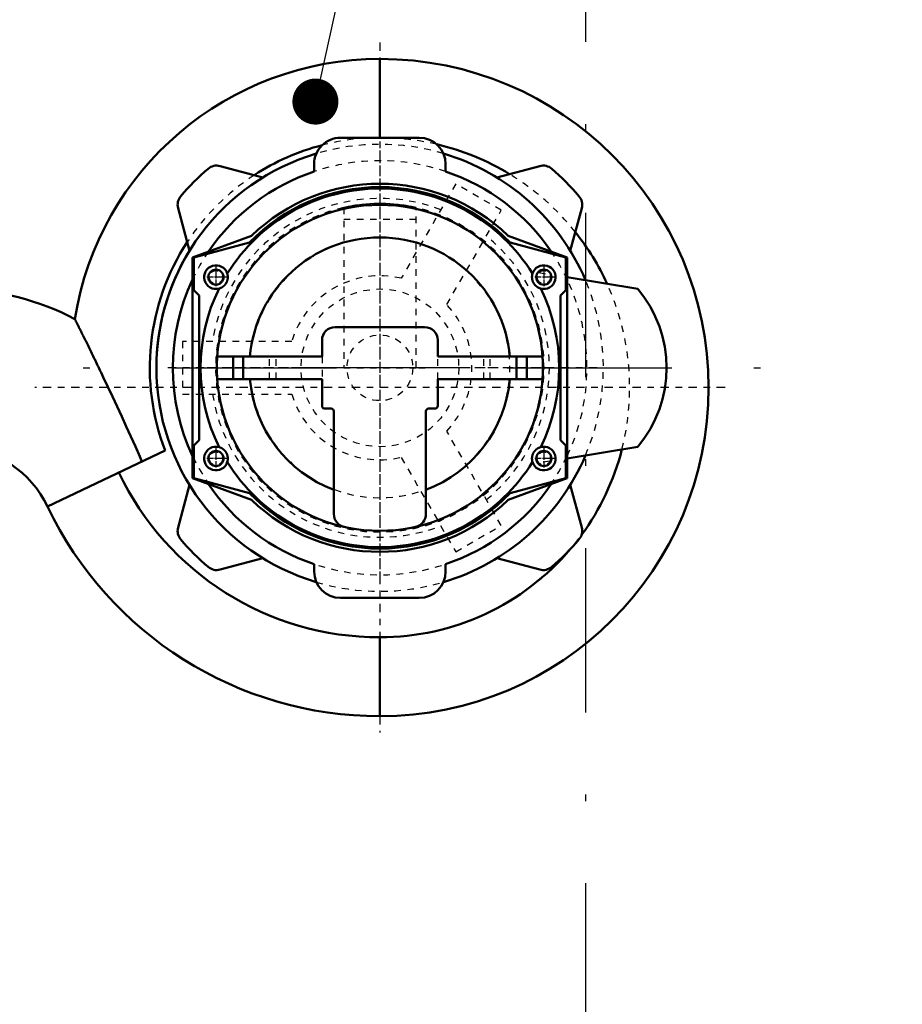
# Model space of a CAD drawing. Units: millimetres. Extents: x 5946 to 6540, y 1298 to 1718.
# Drawn here: x 6083 to 6097, y 1625 to 1640 of the extents above; entities that cross this region are included whole.
import ezdxf
from ezdxf import colors
from ezdxf.entities.mleader import LeaderData, LeaderLine
from ezdxf.math import Vec2, Vec3

# ---------------------------------------------------------------- set-up
doc = ezdxf.new("R2010")
doc.units = ezdxf.units.MM
for name, pattern in [('CENTER', [10.16, 6.35, -1.27, 1.27, -1.27]), ('DASHDOT', [1, 0.5, -0.25, 0, -0.25]), ('DASHED', [0.75, 0.5, -0.25])]:
    doc.linetypes.add(name, pattern=pattern)
for name, color, linetype in [('2DS_OBP_EmuBA', 154, 'Continuous'), ('2DS_OBP_WIL', 124, 'Continuous'), ('CP_AXIS', 143, 'DASHDOT')]:
    doc.layers.add(name, color=color, linetype=linetype)
for name, color, linetype, lineweight in [('AM_0', 7, 'Continuous', 30), ('AM_3', 7, 'DASHED', 5), ('AM_7', 7, 'CENTER', 5)]:
    doc.layers.add(name, color=color, linetype=linetype, lineweight=lineweight)
doc.styles.add('Гост А', font='GOST.TTF', dxfattribs={"oblique": 15})

# ---------------------------------------------------------------- blocks, each defined once
blk = doc.blocks.new('_Dot')
at = {"color": 0, "linetype": 'ByBlock', "lineweight": -2}
blk.add_line((-0.5, 0), (-1, 0), dxfattribs=at)
at = {"color": 0, "linetype": 'ByBlock', "const_width": 0.5}
blk.add_lwpolyline([(-0.25, 0, 1), (0.25, 0, 1)], format="xyb", close=True, dxfattribs=at)
blk = doc.blocks.new('A$C711E5BE6')
at = {"layer": 'AM_0', "color": 7, "linetype": 'Continuous', "lineweight": 50}
for p, q in [((262.5, 452.5), (262.5, 512.5)), ((232.5, 422.5), (292.5, 422.5)), ((140.96, 401.01), (173.44, 392.3)), ((212.5, 396.85), (212.5, 402.5)), ((312.5, 402.5), (312.5, 396.85)), ((351.56, 392.3), (384.04, 401.01)), ((117.7, 336.56), (108.99, 369.04)), ((416.01, 369.04), (407.3, 336.56)), ((227.5, 358.72), (227.5, 280.5)), ((297.5, 280.5), (297.5, 358.72)), ((425.8, 310.4), (515.22, 353.06)), ((120, 331.5), (164.85, 347.83)), ((360.15, 347.83), (405, 331.5)), ((121, 331.5), (163.46, 342.88)), ((361.54, 342.88), (404, 331.5)), ((120, 163.5), (120, 331.5)), ((121, 306.5), (121, 331.5)), ((404, 331.5), (404, 306.5)), ((405, 331.5), (405, 163.5)), ((66.3, 307.5), (120, 316.36)), ((125, 302.5), (121, 306.5)), ((125, 192.5), (125, 302.5)), ((404, 306.5), (400, 302.5)), ((400, 302.5), (400, 192.5)), ((225.5, 278.5), (220.5, 278.5)), ((304.5, 278.5), (299.5, 278.5)), ((218.5, 276.5), (218.5, 256)), ((306.5, 256), (306.5, 276.5)), ((138.79, 256), (218.5, 256)), ((150.79, 256), (150.79, 239)), ((158.52, 256), (158.52, 239)), ((306.5, 256), (386.21, 256)), ((366.48, 256), (366.48, 239)), ((374.21, 256), (374.21, 239)), ((138.79, 239), (218.5, 239)), ((218.5, 239), (218.5, 226.5)), ((306.5, 226.5), (306.5, 239)), ((306.5, 239), (386.21, 239)), ((228.5, 216.5), (296.5, 216.5)), ((120, 178.64), (66.3, 187.5)), ((121, 188.5), (125, 192.5)), ((121, 163.5), (121, 188.5)), ((400, 192.5), (404, 188.5)), ((404, 188.5), (404, 163.5)), ((108.99, 125.96), (117.7, 158.44)), ((164.85, 147.17), (120, 163.5)), ((163.46, 152.12), (121, 163.5)), ((405, 163.5), (360.15, 147.17)), ((404, 163.5), (361.54, 152.12)), ((407.3, 158.44), (416.01, 125.96)), ((173.44, 102.7), (140.96, 93.99)), ((212.5, 92.5), (212.5, 98.15)), ((312.5, 98.15), (312.5, 92.5)), ((384.04, 93.99), (351.56, 102.7)), ((292.5, 72.5), (232.5, 72.5)), ((262.5, 72.5), (262.5, 12.5))]:
    blk.add_line(p, q, dxfattribs=at)
for points in [[(146.43, 319.13), (146.44, 319.07), (146.48, 318.95), (146.51, 318.83), (146.53, 318.77), (146.54, 318.71), (146.57, 318.58), (146.6, 318.46), (146.63, 318.34), (146.66, 318.21), (146.68, 318.09), (146.69, 318.02), (146.7, 317.96), (146.72, 317.84), (146.74, 317.71), (146.75, 317.59), (146.77, 317.46), (146.78, 317.33), (146.79, 317.27), (146.79, 317.21), (146.8, 317.08), (146.81, 316.95), (146.81, 316.89), (146.81, 316.83), (146.82, 316.7), (146.82, 316.57), (146.82, 316.51), (146.82, 316.44), (146.82, 316.32), (146.81, 316.19), (146.81, 316.06), (146.8, 315.93), (146.79, 315.81), (146.79, 315.74), (146.78, 315.68), (146.77, 315.55), (146.75, 315.42), (146.74, 315.29), (146.72, 315.16), (146.7, 315.03), (146.69, 314.97), (146.68, 314.9), (146.65, 314.77), (146.63, 314.64), (146.6, 314.52), (146.57, 314.39), (146.54, 314.26), (146.52, 314.19), (146.5, 314.13), (146.47, 314), (146.43, 313.87), (146.39, 313.74), (146.34, 313.61), (146.3, 313.49), (146.28, 313.42), (146.25, 313.36), (146.2, 313.23), (146.15, 313.1), (146.1, 312.98), (146.05, 312.85), (145.99, 312.72), (145.96, 312.66), (145.93, 312.6), (145.87, 312.48), (145.81, 312.35), (145.78, 312.29), (145.74, 312.23), (145.68, 312.11), (145.61, 311.99), (145.58, 311.93), (145.54, 311.88), (145.47, 311.76), (145.4, 311.64), (145.32, 311.53), (145.24, 311.41), (145.17, 311.3), (145.13, 311.24), (145.09, 311.19), (145, 311.08), (144.92, 310.97), (144.83, 310.86), (144.75, 310.76), (144.66, 310.65), (144.61, 310.6), (144.57, 310.55), (144.48, 310.44), (144.38, 310.34), (144.29, 310.24), (144.19, 310.15), (144.1, 310.05), (144.05, 310), (144, 309.95), (143.9, 309.86), (143.79, 309.77), (143.69, 309.68), (143.59, 309.59), (143.48, 309.5), (143.43, 309.46), (143.37, 309.42), (143.27, 309.34), (143.16, 309.25), (143.05, 309.17), (142.93, 309.1), (142.82, 309.02), (142.76, 308.98), (142.71, 308.94), (142.59, 308.87), (142.48, 308.8), (142.42, 308.76), (142.36, 308.73), (142.24, 308.66), (142.12, 308.59), (142.06, 308.56), (142, 308.53), (141.88, 308.47), (141.75, 308.41), (141.63, 308.35), (141.51, 308.29), (141.38, 308.24), (141.32, 308.21), (141.26, 308.18), (141.13, 308.13), (141, 308.08), (140.87, 308.03), (140.74, 307.99), (140.62, 307.95), (140.55, 307.92), (140.49, 307.9), (140.35, 307.86), (140.22, 307.83), (140.16, 307.81)], [(384.84, 307.81), (384.78, 307.83), (384.66, 307.86), (384.54, 307.9), (384.48, 307.92), (384.42, 307.93), (384.3, 307.97), (384.18, 308.02), (384.06, 308.06), (383.94, 308.1), (383.82, 308.15), (383.76, 308.17), (383.7, 308.2), (383.59, 308.25), (383.47, 308.3), (383.36, 308.35), (383.24, 308.41), (383.13, 308.46), (383.07, 308.49), (383.01, 308.52), (382.9, 308.58), (382.79, 308.64), (382.74, 308.67), (382.68, 308.71), (382.57, 308.77), (382.46, 308.84), (382.41, 308.87), (382.35, 308.9), (382.25, 308.97), (382.14, 309.04), (382.04, 309.12), (381.93, 309.19), (381.83, 309.27), (381.77, 309.3), (381.72, 309.34), (381.62, 309.42), (381.52, 309.5), (381.42, 309.59), (381.32, 309.67), (381.22, 309.76), (381.17, 309.8), (381.12, 309.84), (381.03, 309.93), (380.93, 310.02), (380.84, 310.12), (380.74, 310.21), (380.65, 310.31), (380.61, 310.35), (380.56, 310.4), (380.47, 310.5), (380.38, 310.6), (380.29, 310.71), (380.21, 310.81), (380.12, 310.92), (380.08, 310.97), (380.04, 311.02), (379.96, 311.13), (379.88, 311.24), (379.8, 311.35), (379.72, 311.47), (379.64, 311.58), (379.61, 311.64), (379.57, 311.7), (379.5, 311.82), (379.43, 311.93), (379.39, 311.99), (379.36, 312.05), (379.29, 312.17), (379.22, 312.29), (379.19, 312.35), (379.16, 312.41), (379.1, 312.54), (379.04, 312.66), (378.98, 312.79), (378.93, 312.91), (378.87, 313.04), (378.85, 313.1), (378.82, 313.16), (378.77, 313.29), (378.72, 313.42), (378.68, 313.55), (378.63, 313.68), (378.59, 313.81), (378.57, 313.88), (378.55, 313.94), (378.51, 314.07), (378.48, 314.21), (378.44, 314.34), (378.41, 314.47), (378.38, 314.61), (378.37, 314.67), (378.35, 314.74), (378.33, 314.88), (378.3, 315.01), (378.28, 315.15), (378.26, 315.28), (378.25, 315.42), (378.24, 315.49), (378.23, 315.55), (378.22, 315.69), (378.21, 315.83), (378.2, 315.96), (378.19, 316.1), (378.18, 316.24), (378.18, 316.3), (378.18, 316.37), (378.18, 316.51), (378.18, 316.65), (378.18, 316.71), (378.19, 316.78), (378.19, 316.92), (378.2, 317.06), (378.2, 317.12), (378.21, 317.19), (378.22, 317.33), (378.23, 317.46), (378.25, 317.6), (378.27, 317.74), (378.29, 317.87), (378.3, 317.94), (378.31, 318.01), (378.33, 318.14), (378.36, 318.27), (378.39, 318.41), (378.42, 318.54), (378.45, 318.67), (378.46, 318.74), (378.48, 318.81), (378.52, 318.94), (378.56, 319.07), (378.57, 319.13)], [(494.55, 210.37), (494.55, 210.38), (494.53, 210.41), (494.5, 210.48), (494.47, 210.52), (494.45, 210.58), (494.38, 210.71), (494.29, 210.88), (494.19, 211.08), (494.08, 211.31), (493.95, 211.57), (493.88, 211.71), (493.8, 211.86), (493.64, 212.19), (493.46, 212.54), (493.27, 212.92), (493.07, 213.33), (492.85, 213.77), (492.73, 214), (492.61, 214.24), (492.36, 214.75), (492.09, 215.28), (491.96, 215.56), (491.81, 215.84), (491.51, 216.44), (491.2, 217.07), (491.04, 217.4), (490.87, 217.73), (490.53, 218.43), (490.16, 219.15), (489.79, 219.91), (489.39, 220.7), (488.98, 221.53), (488.77, 221.95), (488.56, 222.39), (488.12, 223.28), (487.66, 224.2), (487.2, 225.14), (486.72, 226.1), (486.24, 227.07), (486, 227.57), (485.75, 228.07), (485.25, 229.08), (484.75, 230.1), (484.24, 231.14), (483.72, 232.19), (483.2, 233.26), (482.93, 233.79), (482.67, 234.33), (482.14, 235.42), (481.6, 236.52), (481.06, 237.63), (480.51, 238.74), (479.97, 239.87), (479.69, 240.43), (479.41, 241), (478.86, 242.15), (478.3, 243.3), (477.73, 244.46), (477.17, 245.63), (476.6, 246.81), (476.31, 247.4), (476.02, 248), (475.45, 249.19), (474.87, 250.38), (474.58, 250.98), (472.84, 254.61), (469.34, 261.96), (465.85, 269.37), (462.33, 276.88), (458.84, 284.45), (455.38, 292.01), (453.65, 295.83), (451.92, 299.67), (448.49, 307.37), (445.11, 315.03), (443.46, 318.82)], [(138.79, 256), (138.76, 255.53), (138.7, 254.59), (138.65, 253.64), (138.63, 253.17), (138.61, 252.7), (138.57, 251.75), (138.54, 250.81), (138.52, 249.86), (138.51, 248.92), (138.5, 247.97), (138.5, 247.5), (138.5, 247.03), (138.51, 246.08), (138.52, 245.14), (138.54, 244.19), (138.57, 243.25), (138.61, 242.3), (138.63, 241.83), (138.65, 241.36), (138.7, 240.41), (138.76, 239.47), (138.79, 239)], [(386.21, 239), (386.24, 239.47), (386.3, 240.41), (386.35, 241.36), (386.37, 241.83), (386.39, 242.3), (386.43, 243.25), (386.46, 244.19), (386.48, 245.14), (386.49, 246.08), (386.5, 247.03), (386.5, 247.5), (386.5, 247.97), (386.49, 248.92), (386.48, 249.86), (386.46, 250.81), (386.43, 251.75), (386.39, 252.7), (386.37, 253.17), (386.35, 253.64), (386.3, 254.59), (386.24, 255.53), (386.21, 256)], [(140.16, 187.19), (140.22, 187.17), (140.34, 187.14), (140.46, 187.1), (140.52, 187.08), (140.58, 187.07), (140.7, 187.03), (140.82, 186.98), (140.94, 186.94), (141.06, 186.9), (141.18, 186.85), (141.24, 186.83), (141.3, 186.8), (141.41, 186.75), (141.53, 186.7), (141.64, 186.65), (141.76, 186.59), (141.87, 186.54), (141.93, 186.51), (141.99, 186.48), (142.1, 186.42), (142.21, 186.36), (142.26, 186.33), (142.32, 186.29), (142.43, 186.23), (142.54, 186.16), (142.59, 186.13), (142.65, 186.1), (142.75, 186.03), (142.86, 185.96), (142.96, 185.88), (143.07, 185.81), (143.17, 185.73), (143.23, 185.7), (143.28, 185.66), (143.38, 185.58), (143.48, 185.5), (143.58, 185.41), (143.68, 185.33), (143.78, 185.24), (143.83, 185.2), (143.88, 185.16), (143.97, 185.07), (144.07, 184.98), (144.16, 184.88), (144.26, 184.79), (144.35, 184.69), (144.39, 184.65), (144.44, 184.6), (144.53, 184.5), (144.62, 184.4), (144.71, 184.29), (144.79, 184.19), (144.88, 184.08), (144.92, 184.03), (144.96, 183.98), (145.04, 183.87), (145.12, 183.76), (145.2, 183.65), (145.28, 183.53), (145.36, 183.42), (145.39, 183.36), (145.43, 183.3), (145.5, 183.18), (145.57, 183.07), (145.61, 183.01), (145.64, 182.95), (145.71, 182.83), (145.78, 182.71), (145.81, 182.65), (145.84, 182.59), (145.9, 182.46), (145.96, 182.34), (146.02, 182.21), (146.07, 182.09), (146.13, 181.96), (146.15, 181.9), (146.18, 181.84), (146.23, 181.71), (146.28, 181.58), (146.32, 181.45), (146.37, 181.32), (146.41, 181.19), (146.43, 181.12), (146.45, 181.06), (146.49, 180.93), (146.52, 180.79), (146.56, 180.66), (146.59, 180.53), (146.62, 180.39), (146.63, 180.33), (146.65, 180.26), (146.67, 180.12), (146.7, 179.99), (146.72, 179.85), (146.74, 179.72), (146.75, 179.58), (146.76, 179.51), (146.77, 179.45), (146.78, 179.31), (146.79, 179.17), (146.8, 179.04), (146.81, 178.9), (146.82, 178.76), (146.82, 178.7), (146.82, 178.63), (146.82, 178.49), (146.82, 178.35), (146.82, 178.29), (146.81, 178.22), (146.81, 178.08), (146.8, 177.94), (146.8, 177.88), (146.79, 177.81), (146.78, 177.67), (146.77, 177.54), (146.75, 177.4), (146.73, 177.26), (146.71, 177.13), (146.7, 177.06), (146.69, 176.99), (146.67, 176.86), (146.64, 176.73), (146.61, 176.59), (146.58, 176.46), (146.55, 176.33), (146.54, 176.26), (146.52, 176.19), (146.48, 176.06), (146.44, 175.93), (146.43, 175.87)], [(378.57, 175.87), (378.56, 175.93), (378.52, 176.05), (378.49, 176.17), (378.47, 176.23), (378.46, 176.29), (378.43, 176.42), (378.4, 176.54), (378.37, 176.66), (378.34, 176.79), (378.32, 176.91), (378.31, 176.98), (378.3, 177.04), (378.28, 177.16), (378.26, 177.29), (378.25, 177.41), (378.23, 177.54), (378.22, 177.67), (378.21, 177.73), (378.21, 177.79), (378.2, 177.92), (378.19, 178.05), (378.19, 178.11), (378.19, 178.17), (378.18, 178.3), (378.18, 178.43), (378.18, 178.49), (378.18, 178.56), (378.18, 178.68), (378.19, 178.81), (378.19, 178.94), (378.2, 179.07), (378.21, 179.19), (378.21, 179.26), (378.22, 179.32), (378.23, 179.45), (378.25, 179.58), (378.26, 179.71), (378.28, 179.84), (378.3, 179.97), (378.31, 180.03), (378.32, 180.1), (378.35, 180.23), (378.37, 180.36), (378.4, 180.48), (378.43, 180.61), (378.46, 180.74), (378.48, 180.81), (378.5, 180.87), (378.53, 181), (378.57, 181.13), (378.61, 181.26), (378.66, 181.39), (378.7, 181.51), (378.72, 181.58), (378.75, 181.64), (378.8, 181.77), (378.85, 181.9), (378.9, 182.02), (378.95, 182.15), (379.01, 182.28), (379.04, 182.34), (379.07, 182.4), (379.13, 182.52), (379.19, 182.65), (379.22, 182.71), (379.26, 182.77), (379.32, 182.89), (379.39, 183.01), (379.42, 183.07), (379.46, 183.12), (379.53, 183.24), (379.6, 183.36), (379.68, 183.47), (379.76, 183.59), (379.83, 183.7), (379.87, 183.76), (379.91, 183.81), (380, 183.92), (380.08, 184.03), (380.17, 184.14), (380.25, 184.24), (380.34, 184.35), (380.39, 184.4), (380.43, 184.45), (380.52, 184.56), (380.62, 184.66), (380.71, 184.76), (380.81, 184.85), (380.9, 184.95), (380.95, 185), (381, 185.05), (381.1, 185.14), (381.21, 185.23), (381.31, 185.32), (381.41, 185.41), (381.52, 185.5), (381.57, 185.54), (381.63, 185.58), (381.73, 185.66), (381.84, 185.75), (381.95, 185.83), (382.07, 185.91), (382.18, 185.98), (382.24, 186.02), (382.29, 186.06), (382.41, 186.13), (382.52, 186.2), (382.58, 186.24), (382.64, 186.27), (382.76, 186.34), (382.88, 186.41), (382.94, 186.44), (383, 186.47), (383.12, 186.53), (383.25, 186.59), (383.37, 186.65), (383.49, 186.71), (383.62, 186.76), (383.68, 186.79), (383.74, 186.82), (383.87, 186.87), (384, 186.92), (384.13, 186.97), (384.26, 187.01), (384.38, 187.05), (384.45, 187.08), (384.51, 187.1), (384.65, 187.14), (384.78, 187.17), (384.84, 187.19)]]:
    blk.add_lwpolyline(points, dxfattribs=at)
for centre in [(137.82, 316.5), (387.18, 316.5), (137.82, 178.5), (387.18, 178.5)]:
    blk.add_circle(centre, 5.75, dxfattribs=at)
for centre, radius, start, end in [((262.5, 262.5), 250, 90, 270), ((262.5, 232.5), 280, 25.50282, 90), ((262.5, 262.5), 190, 90, 139.85405), ((262.5, 232.5), 220, 25.50282, 90), ((232.5, 402.5), 20, 90, 180), ((292.5, 402.5), 20, 0, 90), ((262.5, 247.5), 170, 106.51937, 156.94912), ((262.5, 247.5), 170, 286.51937, 73.48063), ((262.5, 247.5), 200, 130.79146, 139.20854), ((138.37, 391.35), 10, 75, 130.79144), ((386.63, 391.35), 10, 49.20854, 105), ((262.5, 247.5), 200, 40.79146, 49.20854), ((262.5, 247.5), 157.5, 108.5094, 145.84382), ((262.5, 247.5), 157.5, 34.15618, 71.4906), ((262.5, 247.5), 136.4, 31.68056, 148.31944), ((262.5, 247.5), 137.5, 43.91932, 136.08068), ((262.5, 247.5), 140, 45.77529, 134.22471), ((262.5, 262.5), 190, 143.83338, 165.67897), ((118.65, 371.63), 10, 139.20854, 195), ((406.35, 371.63), 10, 345, 40.79146), ((262.5, 247.5), 124, 3.93062, 176.06938), ((237.5, 358.72), 10, 102.66782, 180), ((287.5, 358.72), 10, 0, 77.33218), ((587.42, 387.5), 80, 205.50282, 267.18918), ((262.5, 247.5), 99.2, 110.66005, 175.08456), ((262.5, 247.5), 99.2, 4.91544, 69.33995), ((137.82, 316.5), 9, 17.02398, 285.0545), ((387.18, 316.5), 9, 254.9455, 162.97602), ((137.97, 247.5), 93.47, 140.06446, 219.93554), ((262.5, 247.5), 136.4, 153.75903, 206.24097), ((262.5, 247.5), 136.4, 333.75903, 26.24097), ((262.5, 247.5), 157.5, 334.79123, 25.20877), ((262.5, 247.5), 175, 326.87737, 21.06584), ((220.5, 276.5), 2, 90, 180), ((225.5, 280.5), 2, 270, 0), ((299.5, 280.5), 2, 180, 270), ((304.5, 276.5), 2, 0, 90), ((262.5, 247.5), 170, 328.40667, 0), ((262.5, 247.5), 124, 183.93062, 356.06938), ((262.5, 247.5), 99.2, 184.91544, 355.08456), ((228.5, 226.5), 10, 180, 270), ((296.5, 226.5), 10, 270, 0), ((262.5, 247.5), 235, 270, 350.90967), ((587.42, 387.5), 200, 242.33036, 268.87605), ((137.82, 178.5), 9, 74.9455, 342.97602), ((387.18, 178.5), 9, 197.02398, 105.0545), ((262.5, 262.5), 190, 204.51949, 218.52977), ((262.5, 247.5), 170, 203.05088, 253.48063), ((262.5, 247.5), 136.4, 211.68056, 328.31944), ((262.5, 247.5), 157.5, 214.15618, 251.4906), ((262.5, 247.5), 157.5, 288.5094, 325.84382), ((262.5, 247.5), 137.5, 223.91932, 316.08068), ((262.5, 247.5), 140, 225.77529, 314.22471), ((118.65, 123.37), 10, 165, 220.79146), ((406.35, 123.37), 10, 319.20854, 15), ((262.5, 247.5), 200, 220.79146, 229.20854), ((262.5, 247.5), 200, 310.79146, 319.20854), ((262.5, 262.5), 190, 238.71689, 256.85702), ((262.5, 247.5), 175, 284.51672, 303.12263), ((138.37, 103.65), 10, 229.20853, 285), ((232.5, 92.5), 20, 180, 270), ((292.5, 92.5), 20, 270, 0), ((386.63, 103.65), 10, 255, 310.79144)]:
    blk.add_arc(centre, radius, start, end, dxfattribs=at)
at = {"layer": 'AM_3', "color": 6, "linetype": 'DASHED', "lineweight": 25}
for p, q in [((204.82, 387.4), (170.18, 367.4)), ((246.28, 315.59), (204.82, 387.4)), ((170.18, 367.4), (211.64, 295.59)), ((133.26, 318.55), (141.48, 319.91)), ((425.8, 310.4), (443.46, 318.82)), ((412.5, 267.5), (329.58, 267.5)), ((412.5, 227.5), (412.5, 267.5)), ((178.5, 256), (178.5, 239)), ((183.5, 256), (183.5, 239)), ((218.5, 256), (218.5, 239)), ((306.5, 239), (306.5, 256)), ((341.5, 256), (341.5, 239)), ((346.5, 256), (346.5, 239)), ((235, 247.5), (235, 125.56)), ((290, 247.5), (235, 247.5)), ((290, 125.56), (290, 247.5)), ((329.58, 227.5), (412.5, 227.5)), ((211.64, 199.41), (170.18, 127.6)), ((141.48, 175.09), (133.26, 176.45)), ((204.82, 107.6), (246.28, 179.41)), ((170.18, 127.6), (204.82, 107.6)), ((235, 134.65), (290, 134.65))]:
    blk.add_line(p, q, dxfattribs=at)
for points in [[(443.46, 318.82), (445.22, 314.8), (448.76, 306.76), (452.3, 298.84), (454.08, 294.88), (455.89, 290.9), (459.52, 282.97), (463.15, 275.13), (466.79, 267.35), (470.43, 259.67), (474.05, 252.09), (475.85, 248.35), (476.15, 247.73), (476.75, 246.5), (477.34, 245.27), (477.64, 244.66), (477.93, 244.06), (478.52, 242.85), (479.1, 241.64), (479.68, 240.45), (480.26, 239.27), (480.83, 238.1), (481.11, 237.52), (481.39, 236.94), (481.95, 235.79), (482.51, 234.66), (483.06, 233.54), (483.6, 232.43), (484.13, 231.35), (484.39, 230.83), (484.65, 230.31), (485.15, 229.29), (485.63, 228.31), (486.1, 227.35), (486.56, 226.43), (487, 225.53), (487.22, 225.09), (487.43, 224.66), (487.85, 223.82), (488.25, 223.01), (488.64, 222.23), (489.01, 221.48), (489.37, 220.75), (489.55, 220.4), (489.72, 220.05), (490.05, 219.38), (490.37, 218.73), (490.68, 218.11), (490.98, 217.52), (491.27, 216.94), (491.41, 216.66), (491.54, 216.38), (491.81, 215.84), (492.07, 215.33), (492.19, 215.08), (492.32, 214.83), (492.55, 214.36), (492.78, 213.91), (492.88, 213.7), (492.99, 213.49), (493.19, 213.09), (493.38, 212.71), (493.55, 212.36), (493.72, 212.04), (493.86, 211.74), (493.93, 211.6), (494, 211.47), (494.12, 211.23), (494.22, 211.02), (494.32, 210.84), (494.39, 210.68), (494.45, 210.56), (494.48, 210.51), (494.5, 210.47), (494.53, 210.41), (494.55, 210.38), (494.55, 210.37)], [(235, 125.56), (236.43, 125.25), (239.39, 124.66), (242.43, 124.12), (243.97, 123.88), (245.53, 123.66), (248.67, 123.27), (251.82, 122.96), (254.95, 122.73), (258.03, 122.58), (261.03, 122.51), (262.5, 122.5), (263.97, 122.51), (266.97, 122.58), (270.05, 122.73), (273.18, 122.96), (276.33, 123.27), (279.47, 123.66), (281.03, 123.88), (282.57, 124.12), (285.61, 124.66), (288.57, 125.25), (290, 125.56)]]:
    blk.add_lwpolyline(points, dxfattribs=at)
for centre, radius in [((137.82, 316.5), 5), ((387.18, 316.5), 5), ((262.5, 247.5), 60), ((262.5, 247.5), 25), ((137.82, 178.5), 5), ((387.18, 178.5), 5)]:
    blk.add_circle(centre, radius, dxfattribs=at)
for centre, radius, start, end in [((262.5, 262.5), 190, 90, 143.83338), ((262.5, 247.5), 170, 73.48063, 106.51937), ((262.5, 247.5), 157.5, 0, 154.79123), ((262.5, 247.5), 128.89, 8.92668, 111.07332), ((262.5, 247.5), 125, 282.70903, 257.29097), ((262.5, 247.5), 128.89, 128.92668, 231.07332), ((262.5, 247.5), 98.87, 11.67096, 108.32904), ((262.5, 247.5), 98.87, 131.67096, 228.32904), ((262.5, 247.5), 70, 16.60155, 103.39845), ((262.5, 262.5), 190, 165.67897, 204.51949), ((262.5, 247.5), 170, 156.94912, 203.05088), ((262.5, 247.5), 157.5, 154.79123, 205.20877), ((262.5, 247.5), 70, 136.60155, 223.39845), ((262.5, 247.5), 128.89, 248.92668, 351.07332), ((262.5, 247.5), 98.87, 251.67096, 348.32904), ((262.5, 247.5), 70, 256.60155, 343.39845), ((262.5, 247.5), 157.5, 205.20877, 214.15618), ((262.5, 247.5), 157.5, 325.84382, 334.79123), ((262.5, 247.5), 175, 303.12263, 326.87737), ((262.5, 262.5), 190, 218.52977, 238.71689), ((262.5, 247.5), 125, 257.29097, 282.70903), ((262.5, 247.5), 157.5, 251.4906, 288.5094), ((262.5, 247.5), 170, 253.48063, 286.51937), ((262.5, 262.5), 190, 256.85702, 270), ((262.5, 247.5), 175, 270, 284.51672)]:
    blk.add_arc(centre, radius, start, end, dxfattribs=at)
at = {"layer": 'AM_7', "color": 4, "linetype": 'CENTER', "lineweight": 25}
for p, q in [((262.5, 0), (262.5, 525)), ((262.5, 82.13), (262.5, 412.88)), ((262.5, 116.25), (262.5, 378.75)), ((137.82, 307.05), (137.82, 325.95)), ((387.18, 307.05), (387.18, 325.95)), ((128.37, 316.5), (147.27, 316.5)), ((132.57, 316.5), (143.07, 316.5)), ((137.82, 311.25), (137.82, 321.75)), ((377.73, 316.5), (396.63, 316.5)), ((381.93, 316.5), (392.43, 316.5)), ((387.18, 311.25), (387.18, 321.75)), ((0, 262.5), (525, 262.5)), ((97.12, 247.5), (427.87, 247.5)), ((131.25, 247.5), (393.75, 247.5)), ((199.5, 247.5), (325.5, 247.5)), ((137.82, 169.05), (137.82, 187.95)), ((387.18, 169.05), (387.18, 187.95)), ((137.82, 173.25), (137.82, 183.75)), ((387.18, 173.25), (387.18, 183.75)), ((128.37, 178.5), (147.27, 178.5)), ((132.57, 178.5), (143.07, 178.5)), ((377.73, 178.5), (396.63, 178.5)), ((381.93, 178.5), (392.43, 178.5))]:
    blk.add_line(p, q, dxfattribs=at)

msp = doc.modelspace()

# ---------------------------------------------------------------- linework, layer by layer
at = {"layer": '2DS_OBP_EmuBA', "color": 0, "ltscale": 3}
msp.add_circle((6091.9288, 1624.4591), 32, dxfattribs=at)
at = {"layer": '2DS_OBP_WIL', "color": 0, "lineweight": 50, "ltscale": 3}
msp.add_arc((6091.9288, 1624.4591), 30, 194.47751, 155.37568, dxfattribs=at)
at = {"layer": 'CP_AXIS', "ltscale": 5}
for p, q in [((6091.9288, 1583.3176), (6091.9288, 1654.4591)), ((6055.0365, 1634.4591), (6095.6954, 1634.4591))]:
    msp.add_line(p, q, dxfattribs=at)

# ---------------------------------------------------------------- block references
at = {"xscale": 0.02000000000043656, "yscale": 0.01999999999998181, "zscale": 0.02, "rotation": 180}
msp.add_blockref('A$C711E5BE6', (6094.0478, 1639.4091), dxfattribs=at)

# ---------------------------------------------------------------- leaders
at = {"layer": '2DS_OBP_EmuBA', "color": 0, "ltscale": 3}
ml = msp.add_multileader_mtext('Standard', dxfattribs=at)
ml.set_content('1', style='Гост А')
ml.set_leader_properties()
ml.set_arrow_properties(name='DOT')
ml.build(insert=Vec2(0, 0))
ml.multileader.update_dxf_attribs({"text_left_attachment_type": 6, "text_right_attachment_type": 6, "dogleg_length": 0.36, "arrow_head_size": 0.7})
ctx = ml.context
ctx.base_point, ctx.char_height, ctx.arrow_head_size, ctx.landing_gap_size, ctx.plane_origin = Vec3(6089.0037, 1642.2489), 2.5, 0.7, 0, Vec3(6097.3073, 1628.8405)
ctx.left_attachment, ctx.right_attachment = 6, 6
notes = []
notes.append((ctx, [(1, (1, 1, 0), (6088.6437, 1642.2489), (1, 0), 0.36, [(1, [(6087.817, 1638.5102)], 0, [])])]))
ctx.mtext.insert, ctx.mtext.flow_direction = Vec3(6089.0037, 1645.2489), 5
for ctx, leaders in notes:
    for number, flags, end, landing, length, lines in leaders:
        leader = LeaderData()
        leader.index, (leader.has_last_leader_line, leader.has_dogleg_vector, leader.attachment_direction) = number, flags
        leader.last_leader_point, leader.dogleg_vector, leader.dogleg_length = Vec3(end), Vec3(landing), length
        for number, points, colour, breaks in lines:
            line = LeaderLine()
            line.index, line.vertices, line.color, line.breaks = number, Vec3.list(points), colors.encode_raw_color(colour), breaks
            leader.lines.append(line)
        ctx.leaders.append(leader)

doc.saveas('drawing.dxf')
